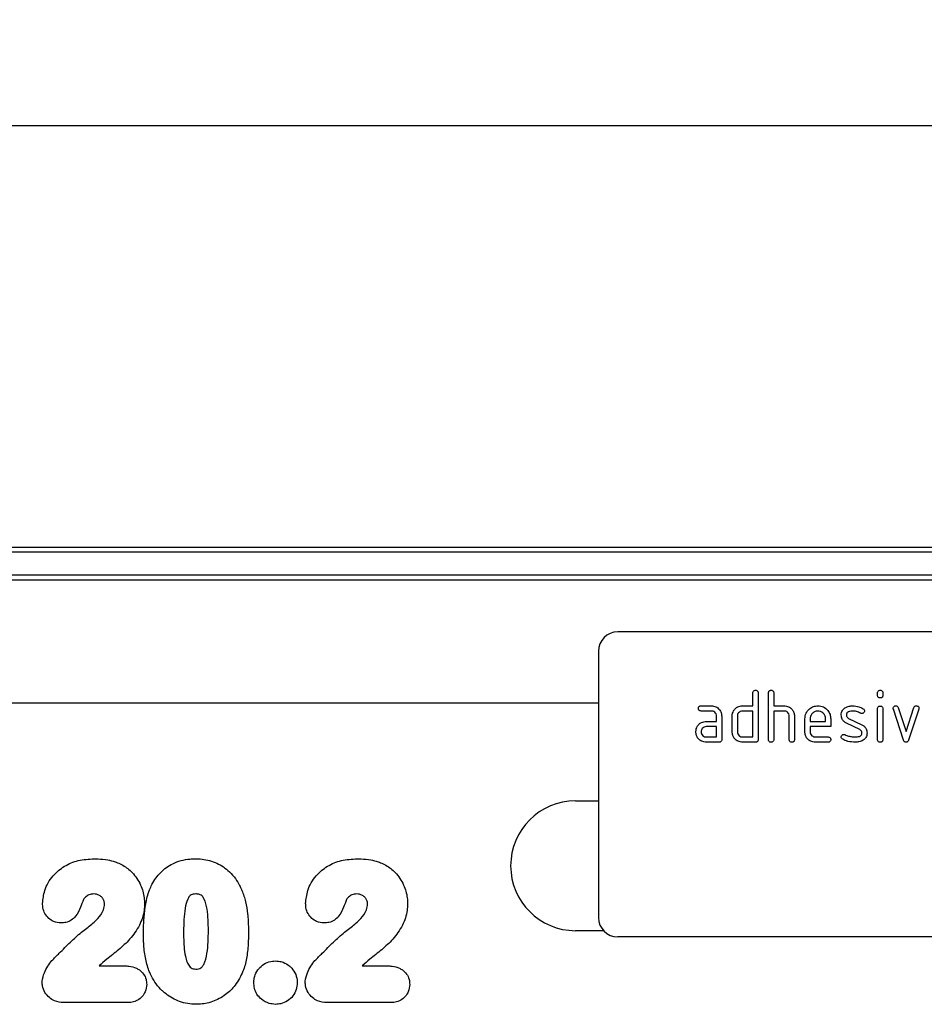
# Model space of a CAD drawing. Units: millimetres. Extents: x 75 to 2081, y 25 to 1460.
# Drawn here: x 1122 to 1261, y 1090 to 1242 of the extents above; entities that cross this region are included whole.
import ezdxf

# ---------------------------------------------------------------- set-up
doc = ezdxf.new("R2010")
doc.units = ezdxf.units.MM
doc.header["$LTSCALE"] = 5
doc.layers.get('0').update_dxf_attribs({"color": 1})
doc.layers.add('152272', color=7, linetype='Continuous')
doc.layers.add('DIMENSION', color=3, linetype='Continuous')
doc.styles.add('SLDTEXTSTYLE0', font='TXT', dxfattribs={"width": 0.605})
doc.dimstyles.new('SLDDIMSTYLE0', dxfattribs={"dimtxt": 12.5, "dimasz": 12.5, "dimexe": 0, "dimexo": 0.0625, "dimgap": 3.125, "dimtad": 1, "dimrnd": 1e-09, "dimzin": 12, "dimdsep": 46, "dimtxsty": 'SLDTEXTSTYLE0', "dimsah": 1, "dimcen": 0.09, "dimadec": 0, "dimazin": 3, "dimtfac": 1, "dimtofl": 0, "dimtmove": 0, "dimatfit": 3, "dimfxl": 0, "dimfrac": 2, "dimtolj": 1, "dimtzin": 12, "dimarcsym": 0})

# ---------------------------------------------------------------- blocks, each defined once
blk = doc.blocks.new('1046240-M_003__D')
at = {"layer": 'DIMENSION'}
for p, q in [((840.95, 1146.45), (840.95, 1230.43)), ((1340.95, 1146.45), (1340.95, 1230.43)), ((1340.95, 1225.43), (840.95, 1225.43))]:
    blk.add_line(p, q, dxfattribs=at)
for points in [[(840.95, 1225.43), (853.45, 1223.51), (853.45, 1227.35)], [(1340.95, 1225.43), (1328.45, 1227.35), (1328.45, 1223.51)]]:
    blk.add_solid(points, dxfattribs=at)
at = {"layer": 'DIMENSION', "insert": (1076.63, 1241.54), "char_height": 12.5, "attachment_point": 1, "style": 'SLDTEXTSTYLE0'}
blk.add_mtext('500', dxfattribs=at)
blk = doc.blocks.new('1046240-M_003_Front_view')
for p, q in [((258, 306.98), (-241, 306.98)), ((258, 306.3), (-241, 306.3)), ((-241, 302.78), (258, 302.78)), ((258, 301.97), (-241, 301.97)), ((223.5, 294), (131.5, 294)), ((128.5, 291), (128.5, 250)), ((152.3, 282.6), (152.3, 284.6)), ((153.1, 284.6), (153.1, 277.4)), ((154.7, 277.4), (154.7, 284.6)), ((155.5, 284.6), (155.5, 282.6)), ((171.5, 284.21), (171.5, 284.6)), ((172.3, 284.6), (172.3, 284.21)), ((128.5, 283), (-241.5, 283)), ((-241, 283.05), (128.5, 283.05)), ((144.31, 282.6), (145.9, 282.6)), ((150.7, 282.6), (152.3, 282.6)), ((155.5, 282.6), (157.1, 282.6)), ((171.5, 277.4), (171.5, 282.17)), ((172.3, 282.17), (172.3, 277.4)), ((174.67, 282.33), (175.88, 278.67)), ((175.88, 278.67), (177.09, 282.33)), ((145.9, 281.8), (144.31, 281.8)), ((146.7, 280.2), (146.7, 281)), ((147.5, 281), (147.5, 277.4)), ((149.1, 278.6), (149.1, 281)), ((149.9, 281), (149.9, 278.6)), ((152.3, 281.8), (150.7, 281.8)), ((152.3, 277.8), (152.3, 281.8)), ((155.5, 281.8), (155.5, 277.4)), ((157.1, 281.8), (155.5, 281.8)), ((157.9, 277.4), (157.9, 281)), ((158.7, 281.03), (158.7, 277.4)), ((167.02, 280.67), (169.08, 279.67)), ((175.49, 277.33), (173.92, 282.07)), ((177.85, 282.07), (176.28, 277.33)), ((145.11, 280.2), (146.7, 280.2)), ((146.7, 279.4), (145.11, 279.4)), ((146.7, 277.8), (146.7, 279.4)), ((160.3, 278.6), (160.3, 280.6)), ((161.1, 280.6), (161.1, 280.2)), ((161.1, 280.2), (163.49, 280.2)), ((161.1, 279.4), (161.1, 278.6)), ((164.28, 279.4), (161.1, 279.4)), ((163.49, 280.2), (163.49, 280.6)), ((164.28, 280.6), (164.28, 279.4)), ((168.74, 278.95), (166.7, 279.94)), ((145.11, 277.8), (146.7, 277.8)), ((150.7, 277.8), (152.3, 277.8)), ((161.9, 277.8), (163.88, 277.8)), ((147.1, 277), (145.11, 277)), ((152.7, 277), (150.7, 277)), ((163.88, 277), (161.9, 277)), ((125, 267.96), (128.5, 267.96)), ((129.3, 247.96), (125, 247.96)), ((223.5, 247), (131.5, 247)), ((51.64, 242.54), (55.53, 242.54)), ((92.14, 242.54), (96.03, 242.54)), ((55.97, 236.87), (46.28, 236.87)), ((96.47, 236.87), (86.78, 236.87))]:
    blk.add_line(p, q)
for centre, radius, start, end in [((131.5, 291), 3, 90, 180), ((125, 257.96), 10, 90, 270), ((131.5, 250), 3, 180, 270)]:
    blk.add_arc(centre, radius, start, end)
for points, knots in [([(152.3, 284.6), (152.3, 284.66), (152.31, 284.78), (152.41, 284.93), (152.56, 284.99), (152.65, 285), (152.7, 285)], [0, 0, 0, 0, 0.280763, 0.559007, 0.779253, 1, 1, 1, 1]), ([(152.7, 285), (152.76, 285), (152.88, 284.99), (153.03, 284.89), (153.09, 284.74), (153.1, 284.65), (153.1, 284.6)], [0, 0, 0, 0, 0.280669, 0.558931, 0.779165, 1, 1, 1, 1]), ([(154.7, 284.6), (154.7, 284.66), (154.71, 284.78), (154.81, 284.93), (154.96, 284.99), (155.05, 285), (155.1, 285)], [0, 0, 0, 0, 0.280763, 0.559007, 0.779253, 1, 1, 1, 1]), ([(155.1, 285), (155.16, 285), (155.28, 284.99), (155.43, 284.89), (155.49, 284.74), (155.5, 284.65), (155.5, 284.6)], [0, 0, 0, 0, 0.280669, 0.558931, 0.779165, 1, 1, 1, 1]), ([(171.5, 284.6), (171.5, 284.66), (171.51, 284.78), (171.61, 284.93), (171.76, 284.99), (171.85, 285), (171.9, 285)], [0, 0, 0, 0, 0.280747, 0.559078, 0.7793, 1, 1, 1, 1]), ([(171.9, 283.81), (171.84, 283.81), (171.72, 283.82), (171.57, 283.92), (171.51, 284.06), (171.5, 284.16), (171.5, 284.21)], [0, 0, 0, 0, 0.280602, 0.55855, 0.778688, 1, 1, 1, 1]), ([(171.9, 285), (171.96, 285), (172.08, 284.99), (172.23, 284.89), (172.29, 284.74), (172.3, 284.65), (172.3, 284.6)], [0, 0, 0, 0, 0.280669, 0.558898, 0.779069, 1, 1, 1, 1]), ([(172.3, 284.21), (172.3, 284.14), (172.29, 284.02), (172.19, 283.88), (172.04, 283.81), (171.95, 283.81), (171.9, 283.81)], [0, 0, 0, 0, 0.280653, 0.559015, 0.779223, 1, 1, 1, 1]), ([(143.91, 282.2), (143.92, 282.26), (143.92, 282.38), (144.02, 282.53), (144.17, 282.59), (144.26, 282.6), (144.31, 282.6)], [0, 0, 0, 0, 0.2806695, 0.5588982, 0.7790691, 1, 1, 1, 1]), ([(144.31, 281.8), (144.25, 281.8), (144.13, 281.81), (143.98, 281.91), (143.92, 282.06), (143.92, 282.15), (143.91, 282.2)], [0, 0, 0, 0, 0.2807468, 0.5590776, 0.7793002, 1, 1, 1, 1]), ([(145.9, 282.6), (146.14, 282.57), (146.61, 282.52), (147.13, 282.08), (147.45, 281.56), (147.48, 281.19), (147.5, 281)], [0, 0, 0, 0, 0.279576, 0.559296, 0.779523, 1, 1, 1, 1]), ([(149.31, 281.81), (149.4, 281.94), (149.57, 282.2), (150.04, 282.53), (150.45, 282.57), (150.7, 282.6)], [0, 0, 0, 0, 0.280793, 0.561046, 1, 1, 1, 1]), ([(157.1, 282.6), (157.33, 282.57), (157.8, 282.52), (158.32, 282.1), (158.65, 281.58), (158.68, 281.21), (158.7, 281.03)], [0, 0, 0, 0, 0.279596, 0.559465, 0.779747, 1, 1, 1, 1]), ([(160.3, 280.6), (160.33, 280.89), (160.4, 281.48), (160.95, 282.13), (161.6, 282.54), (162.06, 282.58), (162.29, 282.6)], [0, 0, 0, 0, 0.279553, 0.559352, 0.779634, 1, 1, 1, 1]), ([(162.29, 282.6), (162.59, 282.57), (163.18, 282.5), (163.83, 281.96), (164.22, 281.29), (164.26, 280.83), (164.28, 280.6)], [0, 0, 0, 0, 0.279581, 0.55926, 0.779571, 1, 1, 1, 1]), ([(165.9, 281.2), (165.9, 281.32), (165.92, 281.56), (166.08, 281.96), (166.32, 282.15), (166.46, 282.27)], [0, 0, 0, 0, 0.280743, 0.561096, 1, 1, 1, 1]), ([(166.46, 282.27), (166.68, 282.38), (167.06, 282.58), (167.49, 282.59), (167.68, 282.6)], [0, 0, 0, 0, 0.55918, 1, 1, 1, 1]), ([(167.68, 282.6), (167.99, 282.58), (168.56, 282.54), (169.05, 282.27), (169.26, 282.16)], [0, 0, 0, 0, 0.559762, 1, 1, 1, 1]), ([(171.5, 282.17), (171.5, 282.23), (171.51, 282.35), (171.61, 282.5), (171.76, 282.56), (171.85, 282.57), (171.9, 282.57)], [0, 0, 0, 0, 0.280747, 0.559078, 0.7793, 1, 1, 1, 1]), ([(171.9, 282.57), (171.96, 282.57), (172.08, 282.56), (172.23, 282.46), (172.29, 282.31), (172.3, 282.22), (172.3, 282.17)], [0, 0, 0, 0, 0.280669, 0.558898, 0.779069, 1, 1, 1, 1]), ([(173.9, 282.21), (173.9, 282.26), (173.92, 282.38), (174.03, 282.51), (174.15, 282.59), (174.25, 282.6), (174.29, 282.6)], [0, 0, 0, 0, 0.279308, 0.558966, 0.779531, 1, 1, 1, 1]), ([(173.92, 282.07), (173.91, 282.1), (173.9, 282.14), (173.9, 282.19), (173.9, 282.21)], [0, 0, 0, 0, 0.559826, 1, 1, 1, 1]), ([(174.29, 282.6), (174.34, 282.6), (174.43, 282.59), (174.59, 282.51), (174.64, 282.4), (174.67, 282.33)], [0, 0, 0, 0, 0.281095, 0.562005, 1, 1, 1, 1]), ([(177.09, 282.33), (177.11, 282.37), (177.14, 282.46), (177.27, 282.58), (177.39, 282.59), (177.47, 282.6)], [0, 0, 0, 0, 0.280868, 0.561605, 1, 1, 1, 1]), ([(177.47, 282.6), (177.53, 282.6), (177.65, 282.59), (177.8, 282.49), (177.87, 282.35), (177.87, 282.25), (177.87, 282.21)], [0, 0, 0, 0, 0.2806, 0.558502, 0.778738, 1, 1, 1, 1]), ([(177.87, 282.21), (177.87, 282.18), (177.87, 282.14), (177.86, 282.09), (177.85, 282.07)], [0, 0, 0, 0, 0.559382, 1, 1, 1, 1]), ([(146.7, 281), (146.69, 281.12), (146.66, 281.36), (146.44, 281.62), (146.18, 281.78), (146, 281.79), (145.9, 281.8)], [0, 0, 0, 0, 0.2796304, 0.5592226, 0.7795478, 1, 1, 1, 1]), ([(149.1, 281), (149.11, 281.16), (149.13, 281.44), (149.26, 281.69), (149.31, 281.81)], [0, 0, 0, 0, 0.559703, 1, 1, 1, 1]), ([(150.7, 281.8), (150.58, 281.79), (150.35, 281.76), (150.08, 281.54), (149.92, 281.28), (149.91, 281.09), (149.9, 281)], [0, 0, 0, 0, 0.279537, 0.559295, 0.77967, 1, 1, 1, 1]), ([(157.9, 281), (157.89, 281.12), (157.86, 281.36), (157.64, 281.62), (157.38, 281.78), (157.19, 281.79), (157.1, 281.8)], [0, 0, 0, 0, 0.279621, 0.559225, 0.779528, 1, 1, 1, 1]), ([(162.29, 281.79), (162.12, 281.77), (161.76, 281.73), (161.38, 281.4), (161.14, 281.01), (161.11, 280.74), (161.1, 280.6)], [0, 0, 0, 0, 0.279532, 0.559299, 0.779622, 1, 1, 1, 1]), ([(163.49, 280.6), (163.47, 280.77), (163.43, 281.13), (163.1, 281.51), (162.71, 281.76), (162.43, 281.78), (162.29, 281.79)], [0, 0, 0, 0, 0.279524, 0.559345, 0.779653, 1, 1, 1, 1]), ([(166.7, 279.94), (166.57, 280.01), (166.31, 280.16), (165.97, 280.58), (165.92, 280.97), (165.9, 281.2)], [0, 0, 0, 0, 0.281035, 0.561468, 1, 1, 1, 1]), ([(167.68, 281.8), (167.46, 281.79), (167.19, 281.78), (166.89, 281.63), (166.78, 281.52), (166.7, 281.37), (166.69, 281.26), (166.69, 281.21)], [0, 0, 0, 0, 0.49895, 0.624351, 0.74948, 0.874719, 1, 1, 1, 1]), ([(166.69, 281.21), (166.69, 281.14), (166.7, 281.02), (166.8, 280.81), (166.93, 280.72), (167.02, 280.67)], [0, 0, 0, 0, 0.280898, 0.562064, 1, 1, 1, 1]), ([(168.89, 281.46), (168.68, 281.57), (168.3, 281.76), (167.87, 281.79), (167.68, 281.8)], [0, 0, 0, 0, 0.559809, 1, 1, 1, 1]), ([(169.08, 281.41), (169.04, 281.41), (168.98, 281.41), (168.92, 281.44), (168.89, 281.46)], [0, 0, 0, 0, 0.559363, 1, 1, 1, 1]), ([(169.48, 281.81), (169.47, 281.75), (169.45, 281.63), (169.35, 281.5), (169.22, 281.42), (169.12, 281.41), (169.08, 281.41)], [0, 0, 0, 0, 0.2793788, 0.5596507, 0.779915, 1, 1, 1, 1]), ([(169.26, 282.16), (169.33, 282.11), (169.45, 282.02), (169.47, 281.87), (169.48, 281.81)], [0, 0, 0, 0, 0.559625, 1, 1, 1, 1]), ([(143.52, 278.6), (143.53, 278.76), (143.55, 279.04), (143.67, 279.29), (143.73, 279.41)], [0, 0, 0, 0, 0.55981, 1, 1, 1, 1]), ([(143.73, 279.41), (143.81, 279.54), (143.99, 279.8), (144.46, 280.13), (144.86, 280.17), (145.11, 280.2)], [0, 0, 0, 0, 0.280755, 0.561071, 1, 1, 1, 1]), ([(145.11, 279.4), (144.99, 279.39), (144.76, 279.36), (144.5, 279.14), (144.34, 278.88), (144.32, 278.69), (144.31, 278.6)], [0, 0, 0, 0, 0.279478, 0.559304, 0.77968, 1, 1, 1, 1]), ([(169.08, 279.67), (169.21, 279.6), (169.46, 279.45), (169.81, 279.02), (169.85, 278.64), (169.87, 278.4)], [0, 0, 0, 0, 0.280963, 0.561328, 1, 1, 1, 1]), ([(145.11, 277), (144.87, 277.03), (144.4, 277.08), (143.88, 277.52), (143.56, 278.04), (143.53, 278.41), (143.52, 278.6)], [0, 0, 0, 0, 0.279642, 0.559234, 0.779508, 1, 1, 1, 1]), ([(144.31, 278.6), (144.33, 278.48), (144.36, 278.25), (144.57, 277.99), (144.83, 277.83), (145.02, 277.81), (145.11, 277.8)], [0, 0, 0, 0, 0.279457, 0.559355, 0.779724, 1, 1, 1, 1]), ([(150.7, 277), (150.46, 277.03), (149.99, 277.08), (149.46, 277.51), (149.15, 278.04), (149.12, 278.41), (149.1, 278.6)], [0, 0, 0, 0, 0.279655, 0.55929, 0.779571, 1, 1, 1, 1]), ([(149.9, 278.6), (149.91, 278.48), (149.94, 278.25), (150.16, 277.99), (150.42, 277.83), (150.61, 277.81), (150.7, 277.8)], [0, 0, 0, 0, 0.27948, 0.55929, 0.77971, 1, 1, 1, 1]), ([(161.9, 277), (161.66, 277.03), (161.19, 277.08), (160.66, 277.51), (160.35, 278.04), (160.32, 278.41), (160.3, 278.6)], [0, 0, 0, 0, 0.279619, 0.559267, 0.779559, 1, 1, 1, 1]), ([(161.1, 278.6), (161.11, 278.48), (161.14, 278.25), (161.36, 277.99), (161.62, 277.83), (161.8, 277.81), (161.9, 277.8)], [0, 0, 0, 0, 0.279457, 0.559355, 0.779724, 1, 1, 1, 1]), ([(163.88, 277.8), (163.94, 277.8), (164.07, 277.79), (164.21, 277.69), (164.28, 277.54), (164.28, 277.45), (164.28, 277.4)], [0, 0, 0, 0, 0.280653, 0.559015, 0.779223, 1, 1, 1, 1]), ([(165.9, 277.8), (165.9, 277.86), (165.92, 277.98), (166.03, 278.1), (166.15, 278.19), (166.25, 278.19), (166.29, 278.2)], [0, 0, 0, 0, 0.279305, 0.55917, 0.77957, 1, 1, 1, 1]), ([(166.12, 277.44), (166.05, 277.49), (165.92, 277.58), (165.9, 277.73), (165.9, 277.8)], [0, 0, 0, 0, 0.559449, 1, 1, 1, 1]), ([(166.29, 278.2), (166.32, 278.19), (166.37, 278.19), (166.42, 278.17), (166.44, 278.17)], [0, 0, 0, 0, 0.559329, 1, 1, 1, 1]), ([(166.44, 278.17), (166.55, 278.12), (166.74, 278.05), (166.93, 277.98), (167.01, 277.94)], [0, 0, 0, 0, 0.559988, 1, 1, 1, 1]), ([(167.01, 277.94), (167.21, 277.9), (167.55, 277.82), (167.91, 277.81), (168.07, 277.8)], [0, 0, 0, 0, 0.559987, 1, 1, 1, 1]), ([(168.07, 277.8), (168.29, 277.81), (168.57, 277.82), (168.87, 277.97), (168.99, 278.08), (169.07, 278.23), (169.07, 278.34), (169.08, 278.4)], [0, 0, 0, 0, 0.499009, 0.624406, 0.749586, 0.874722, 1, 1, 1, 1]), ([(169.08, 278.4), (169.07, 278.46), (169.07, 278.59), (168.97, 278.8), (168.83, 278.89), (168.74, 278.95)], [0, 0, 0, 0, 0.28088, 0.561791, 1, 1, 1, 1]), ([(169.87, 278.4), (169.85, 278.15), (169.8, 277.71), (169.45, 277.43), (169.3, 277.31)], [0, 0, 0, 0, 0.559131, 1, 1, 1, 1]), ([(147.5, 277.4), (147.5, 277.34), (147.49, 277.22), (147.39, 277.07), (147.24, 277.01), (147.15, 277), (147.1, 277)], [0, 0, 0, 0, 0.2805959, 0.5585662, 0.7787869, 1, 1, 1, 1]), ([(153.1, 277.4), (153.1, 277.34), (153.09, 277.22), (152.99, 277.07), (152.84, 277.01), (152.75, 277), (152.7, 277)], [0, 0, 0, 0, 0.2805959, 0.5585662, 0.7787869, 1, 1, 1, 1]), ([(155.1, 277), (155.04, 277), (154.92, 277.01), (154.77, 277.11), (154.71, 277.26), (154.7, 277.35), (154.7, 277.4)], [0, 0, 0, 0, 0.2807105, 0.5586248, 0.7788464, 1, 1, 1, 1]), ([(155.5, 277.4), (155.5, 277.34), (155.49, 277.22), (155.39, 277.07), (155.24, 277.01), (155.15, 277), (155.1, 277)], [0, 0, 0, 0, 0.280596, 0.558566, 0.778787, 1, 1, 1, 1]), ([(158.3, 277), (158.24, 277), (158.12, 277.01), (157.97, 277.11), (157.91, 277.26), (157.9, 277.35), (157.9, 277.4)], [0, 0, 0, 0, 0.2807105, 0.5586248, 0.7788464, 1, 1, 1, 1]), ([(158.7, 277.4), (158.7, 277.34), (158.69, 277.22), (158.59, 277.07), (158.44, 277.01), (158.35, 277), (158.3, 277)], [0, 0, 0, 0, 0.2805959, 0.5585662, 0.7787869, 1, 1, 1, 1]), ([(164.28, 277.4), (164.28, 277.34), (164.27, 277.22), (164.17, 277.07), (164.03, 277.01), (163.93, 277), (163.88, 277)], [0, 0, 0, 0, 0.280602, 0.55855, 0.778688, 1, 1, 1, 1]), ([(168.04, 277), (167.67, 277.01), (166.99, 277.04), (166.39, 277.32), (166.12, 277.44)], [0, 0, 0, 0, 0.560159, 1, 1, 1, 1]), ([(169.3, 277.31), (169.08, 277.2), (168.68, 277.02), (168.24, 277.01), (168.04, 277)], [0, 0, 0, 0, 0.559035, 1, 1, 1, 1]), ([(171.9, 277), (171.84, 277), (171.72, 277.01), (171.57, 277.11), (171.51, 277.26), (171.5, 277.35), (171.5, 277.4)], [0, 0, 0, 0, 0.280602, 0.55855, 0.778688, 1, 1, 1, 1]), ([(172.3, 277.4), (172.3, 277.34), (172.29, 277.22), (172.19, 277.07), (172.04, 277.01), (171.95, 277), (171.9, 277)], [0, 0, 0, 0, 0.280653, 0.559015, 0.779223, 1, 1, 1, 1]), ([(175.88, 277), (175.83, 277), (175.73, 277.01), (175.57, 277.13), (175.52, 277.25), (175.49, 277.33)], [0, 0, 0, 0, 0.280091, 0.561469, 1, 1, 1, 1]), ([(176.28, 277.33), (176.26, 277.28), (176.23, 277.19), (176.13, 277.07), (176.01, 277.01), (175.93, 277), (175.88, 277)], [0, 0, 0, 0, 0.280137, 0.559877, 0.779607, 1, 1, 1, 1]), ([(42.93, 252.14), (43, 252.81), (43.17, 254.36), (44.38, 256.43), (46.25, 257.98), (48.45, 258.9), (50.05, 258.99), (50.87, 259.04)], [0, 0, 0, 0, 0.1737977, 0.3979685, 0.5922761, 0.7903143, 1, 1, 1, 1]), ([(50.87, 259.04), (51.07, 259.04), (51.77, 259.02), (52.86, 258.91), (53.99, 258.63), (54.6, 258.37), (54.86, 258.27)], [0, 0, 0, 0, 0.149903, 0.514012, 0.797922, 1, 1, 1, 1]), ([(54.86, 258.27), (55.01, 258.19), (55.69, 257.84), (56.92, 256.87), (58.07, 255.12), (58.58, 253.41), (58.62, 252.43), (58.63, 252.12)], [0, 0, 0, 0, 0.065998, 0.304603, 0.610251, 0.880127, 1, 1, 1, 1]), ([(59.39, 254.24), (59.51, 254.52), (59.94, 255.51), (61.03, 257.03), (63.04, 258.48), (64.98, 259), (66.18, 259.03), (66.45, 259.04)], [0, 0, 0, 0, 0.101584, 0.354585, 0.606259, 0.907703, 1, 1, 1, 1]), ([(66.45, 259.04), (66.7, 259.03), (67.73, 259.01), (69.53, 258.6), (71.66, 257.27), (72.88, 255.7), (73.39, 254.66), (73.5, 254.43)], [0, 0, 0, 0, 0.082524, 0.346106, 0.609481, 0.914132, 1, 1, 1, 1]), ([(83.43, 252.14), (83.5, 252.81), (83.67, 254.36), (84.88, 256.43), (86.75, 257.98), (88.95, 258.9), (90.55, 258.99), (91.37, 259.04)], [0, 0, 0, 0, 0.173798, 0.397968, 0.592276, 0.790314, 1, 1, 1, 1]), ([(91.37, 259.04), (91.57, 259.04), (92.27, 259.02), (93.36, 258.91), (94.49, 258.63), (95.1, 258.37), (95.36, 258.27)], [0, 0, 0, 0, 0.149903, 0.514012, 0.797922, 1, 1, 1, 1]), ([(95.36, 258.27), (95.51, 258.19), (96.19, 257.84), (97.42, 256.87), (98.57, 255.12), (99.08, 253.41), (99.12, 252.43), (99.13, 252.12)], [0, 0, 0, 0, 0.0659984, 0.3046033, 0.6102515, 0.8801273, 1, 1, 1, 1]), ([(50.79, 253.62), (50.67, 253.61), (50.42, 253.6), (50.08, 253.5), (49.79, 253.35), (49.56, 253.16), (49.37, 252.96), (49.27, 252.81), (49.22, 252.74)], [0, 0, 0, 0, 0.195458, 0.3970396, 0.5557252, 0.7195446, 0.8587282, 1, 1, 1, 1]), ([(52.46, 252.03), (52.46, 252.09), (52.45, 252.33), (52.35, 252.71), (52.09, 253.11), (51.7, 253.41), (51.24, 253.59), (50.93, 253.61), (50.79, 253.62)], [0, 0, 0, 0, 0.080845, 0.275419, 0.441502, 0.638237, 0.833519, 1, 1, 1, 1]), ([(58.46, 247.5), (58.46, 247.66), (58.46, 248.35), (58.51, 249.71), (58.69, 251.62), (59.01, 253.19), (59.32, 254.06), (59.39, 254.24)], [0, 0, 0, 0, 0.073094, 0.302378, 0.594971, 0.913765, 1, 1, 1, 1]), ([(66.52, 253.62), (66.38, 253.61), (66.13, 253.6), (65.79, 253.48), (65.49, 253.22), (65.12, 252.54), (64.69, 250.73), (64.66, 249.07), (64.63, 247.87)], [0, 0, 0, 0, 0.061983, 0.111556, 0.161056, 0.241394, 0.458061, 1, 1, 1, 1]), ([(68.46, 247.99), (68.44, 249.08), (68.41, 250.74), (67.99, 252.54), (67.54, 253.28), (67.17, 253.54), (66.82, 253.61), (66.59, 253.61), (66.52, 253.62)], [0, 0, 0, 0, 0.505885, 0.76051, 0.841719, 0.894763, 0.964114, 1, 1, 1, 1]), ([(73.5, 254.43), (73.54, 254.34), (73.82, 253.69), (74.22, 252.41), (74.53, 250.46), (74.62, 248.88), (74.63, 247.93), (74.63, 247.72)], [0, 0, 0, 0, 0.042692, 0.309841, 0.583277, 0.909225, 1, 1, 1, 1]), ([(91.29, 253.62), (91.17, 253.61), (90.92, 253.6), (90.58, 253.5), (90.29, 253.35), (90.06, 253.16), (89.87, 252.96), (89.77, 252.81), (89.72, 252.74)], [0, 0, 0, 0, 0.195458, 0.39704, 0.555725, 0.719545, 0.858728, 1, 1, 1, 1]), ([(92.96, 252.03), (92.96, 252.09), (92.95, 252.33), (92.85, 252.71), (92.59, 253.11), (92.2, 253.41), (91.74, 253.59), (91.43, 253.61), (91.29, 253.62)], [0, 0, 0, 0, 0.080845, 0.275419, 0.441502, 0.638237, 0.833519, 1, 1, 1, 1]), ([(45.79, 249.15), (45.39, 249.2), (44.69, 249.27), (43.84, 249.84), (43.25, 250.57), (42.96, 251.38), (42.94, 251.92), (42.93, 252.14)], [0, 0, 0, 0, 0.258244, 0.448844, 0.652835, 0.856308, 1, 1, 1, 1]), ([(49.22, 252.74), (49.07, 252.35), (48.75, 251.46), (48.22, 250.32), (47.38, 249.53), (46.58, 249.2), (46.04, 249.17), (45.79, 249.15)], [0, 0, 0, 0, 0.234942, 0.527963, 0.694815, 0.861972, 1, 1, 1, 1]), ([(49.75, 248.37), (50.25, 248.75), (51.14, 249.43), (52.05, 250.56), (52.42, 251.45), (52.45, 251.9), (52.46, 252.03)], [0, 0, 0, 0, 0.400747, 0.713935, 0.919564, 1, 1, 1, 1]), ([(58.63, 252.12), (58.62, 251.78), (58.57, 250.63), (57.9, 248.67), (56.46, 246.65), (54.66, 245), (53.01, 243.73), (52.03, 242.88), (51.64, 242.54)], [0, 0, 0, 0, 0.0844039, 0.2795776, 0.4929738, 0.682891, 0.8735313, 1, 1, 1, 1]), ([(86.29, 249.15), (85.89, 249.2), (85.19, 249.27), (84.34, 249.84), (83.75, 250.57), (83.46, 251.38), (83.44, 251.92), (83.43, 252.14)], [0, 0, 0, 0, 0.258244, 0.448844, 0.652835, 0.856308, 1, 1, 1, 1]), ([(89.72, 252.74), (89.57, 252.35), (89.25, 251.46), (88.72, 250.32), (87.88, 249.53), (87.08, 249.2), (86.54, 249.17), (86.29, 249.15)], [0, 0, 0, 0, 0.234942, 0.527963, 0.694815, 0.861972, 1, 1, 1, 1]), ([(90.25, 248.37), (90.75, 248.75), (91.64, 249.43), (92.55, 250.56), (92.92, 251.45), (92.95, 251.9), (92.96, 252.03)], [0, 0, 0, 0, 0.400747, 0.713935, 0.919564, 1, 1, 1, 1]), ([(99.13, 252.12), (99.12, 251.78), (99.07, 250.63), (98.4, 248.67), (96.96, 246.65), (95.16, 245), (93.51, 243.73), (92.53, 242.88), (92.14, 242.54)], [0, 0, 0, 0, 0.0844039, 0.2795776, 0.4929738, 0.682891, 0.8735313, 1, 1, 1, 1]), ([(44.37, 243.34), (44.74, 243.73), (45.67, 244.69), (47.18, 246.16), (48.58, 247.48), (49.47, 248.16), (49.75, 248.37)], [0, 0, 0, 0, 0.220388, 0.544516, 0.859192, 1, 1, 1, 1]), ([(59.31, 241.8), (59.2, 242.13), (58.97, 242.8), (58.74, 243.85), (58.58, 244.92), (58.5, 245.9), (58.46, 246.76), (58.46, 247.25), (58.46, 247.5)], [0, 0, 0, 0, 0.1815182, 0.3640772, 0.5547023, 0.7461517, 0.8730162, 1, 1, 1, 1]), ([(64.63, 247.87), (64.63, 247.56), (64.65, 246.28), (64.74, 244.66), (65.13, 243.17), (65.44, 242.56), (65.77, 242.21), (66.13, 242.06), (66.39, 242.05), (66.54, 242.04)], [0, 0, 0, 0, 0.1407648, 0.578072, 0.7226755, 0.8290466, 0.8826699, 0.936699, 1, 1, 1, 1]), ([(66.54, 242.04), (66.59, 242.04), (66.8, 242.04), (67.13, 242.1), (67.5, 242.36), (67.98, 243.12), (68.41, 245.04), (68.44, 246.81), (68.46, 247.99)], [0, 0, 0, 0, 0.025542, 0.092696, 0.143037, 0.219053, 0.480685, 1, 1, 1, 1]), ([(74.63, 247.72), (74.62, 247.11), (74.6, 245.75), (74.39, 243.72), (73.93, 241.93), (73.44, 240.97), (73.26, 240.61)], [0, 0, 0, 0, 0.251495, 0.558371, 0.833576, 1, 1, 1, 1]), ([(84.87, 243.34), (85.24, 243.73), (86.17, 244.69), (87.68, 246.16), (89.08, 247.48), (89.97, 248.16), (90.25, 248.37)], [0, 0, 0, 0, 0.220388, 0.544516, 0.859192, 1, 1, 1, 1]), ([(42.87, 240), (42.87, 240.06), (42.9, 240.56), (43.16, 241.43), (43.68, 242.49), (44.15, 243.07), (44.37, 243.34)], [0, 0, 0, 0, 0.051244, 0.403237, 0.717802, 1, 1, 1, 1]), ([(75.46, 239.97), (75.46, 240.14), (75.48, 240.53), (75.68, 241.31), (76.04, 241.9), (76.59, 242.5), (77.23, 243), (78.11, 243.26), (78.63, 243.28), (78.77, 243.29)], [0, 0, 0, 0, 0.096194, 0.228716, 0.458043, 0.485172, 0.699777, 0.915063, 1, 1, 1, 1]), ([(78.77, 243.29), (78.94, 243.28), (79.34, 243.27), (80.1, 243.07), (80.71, 242.72), (81.32, 242.17), (81.84, 241.5), (82.11, 240.63), (82.13, 240.11), (82.13, 239.98)], [0, 0, 0, 0, 0.095755, 0.230866, 0.44601, 0.487691, 0.704272, 0.921403, 1, 1, 1, 1]), ([(83.37, 240), (83.37, 240.06), (83.4, 240.56), (83.66, 241.43), (84.18, 242.49), (84.65, 243.07), (84.87, 243.34)], [0, 0, 0, 0, 0.0512439, 0.4032367, 0.717802, 1, 1, 1, 1]), ([(55.53, 242.54), (55.77, 242.53), (56.4, 242.51), (57.2, 242.3), (57.95, 241.85), (58.51, 241.3), (58.9, 240.51), (58.94, 239.95), (58.96, 239.69)], [0, 0, 0, 0, 0.1443229, 0.3796987, 0.486468, 0.6663416, 0.8465825, 1, 1, 1, 1]), ([(66.57, 236.62), (66.35, 236.62), (65.28, 236.65), (63.44, 237.13), (61.91, 238.16), (60.56, 239.47), (59.82, 240.59), (59.38, 241.62), (59.31, 241.8)], [0, 0, 0, 0, 0.0705759, 0.339383, 0.5868743, 0.644462, 0.9382478, 1, 1, 1, 1]), ([(96.03, 242.54), (96.27, 242.53), (96.9, 242.51), (97.7, 242.3), (98.45, 241.85), (99.01, 241.3), (99.4, 240.51), (99.44, 239.95), (99.46, 239.69)], [0, 0, 0, 0, 0.144323, 0.379699, 0.486468, 0.666342, 0.846582, 1, 1, 1, 1]), ([(46.28, 236.87), (46.24, 236.87), (45.73, 236.89), (44.9, 237.02), (43.92, 237.63), (43.25, 238.41), (42.91, 239.27), (42.88, 239.81), (42.87, 240)], [0, 0, 0, 0, 0.02036, 0.298038, 0.477382, 0.684154, 0.891237, 1, 1, 1, 1]), ([(58.96, 239.69), (58.92, 239.3), (58.84, 238.62), (58.3, 237.78), (57.59, 237.2), (56.77, 236.91), (56.22, 236.88), (55.97, 236.87)], [0, 0, 0, 0, 0.253129, 0.440789, 0.639595, 0.837959, 1, 1, 1, 1]), ([(73.26, 240.61), (73.04, 240.25), (72.46, 239.31), (71.1, 237.98), (69.16, 236.93), (67.54, 236.63), (66.7, 236.62), (66.57, 236.62)], [0, 0, 0, 0, 0.154477, 0.404509, 0.688842, 0.953394, 1, 1, 1, 1]), ([(78.81, 236.61), (78.47, 236.64), (77.68, 236.71), (76.66, 237.27), (75.89, 238.12), (75.51, 239.05), (75.47, 239.68), (75.46, 239.97)], [0, 0, 0, 0, 0.193411, 0.44559, 0.641758, 0.838154, 1, 1, 1, 1]), ([(82.13, 239.98), (82.1, 239.61), (82.05, 238.86), (81.52, 237.85), (80.66, 237.09), (79.71, 236.67), (79.07, 236.63), (78.81, 236.61)], [0, 0, 0, 0, 0.210837, 0.42163, 0.63635, 0.850842, 1, 1, 1, 1]), ([(86.78, 236.87), (86.74, 236.87), (86.23, 236.89), (85.4, 237.02), (84.42, 237.63), (83.75, 238.41), (83.41, 239.27), (83.38, 239.81), (83.37, 240)], [0, 0, 0, 0, 0.02036, 0.298038, 0.477382, 0.684154, 0.891237, 1, 1, 1, 1]), ([(99.46, 239.69), (99.42, 239.3), (99.34, 238.62), (98.8, 237.78), (98.09, 237.2), (97.27, 236.91), (96.72, 236.88), (96.47, 236.87)], [0, 0, 0, 0, 0.253129, 0.440789, 0.639595, 0.837959, 1, 1, 1, 1])]:
    blk.add_open_spline(points, degree=3, knots=knots)

msp = doc.modelspace()

# ---------------------------------------------------------------- block references
at = {"layer": '152272'}
msp.add_blockref('1046240-M_003_Front_view', (1082.454, 853.449), dxfattribs=at)

# ---------------------------------------------------------------- dimensions: what is measured, and where the dimension line sits
at = {"layer": 'DIMENSION'}
dim = msp.add_linear_dim(base=(840.954, 1225.428), p1=(1340.954, 1136.449), p2=(840.954, 1136.449), dimstyle='SLDDIMSTYLE0', dxfattribs=at)
dim.commit()
dim.dimension.update_dxf_attribs({"geometry": '1046240-M_003__D', "text_midpoint": (1090.954, 1225.428), "dimtype": 160})

doc.saveas('drawing.dxf')
